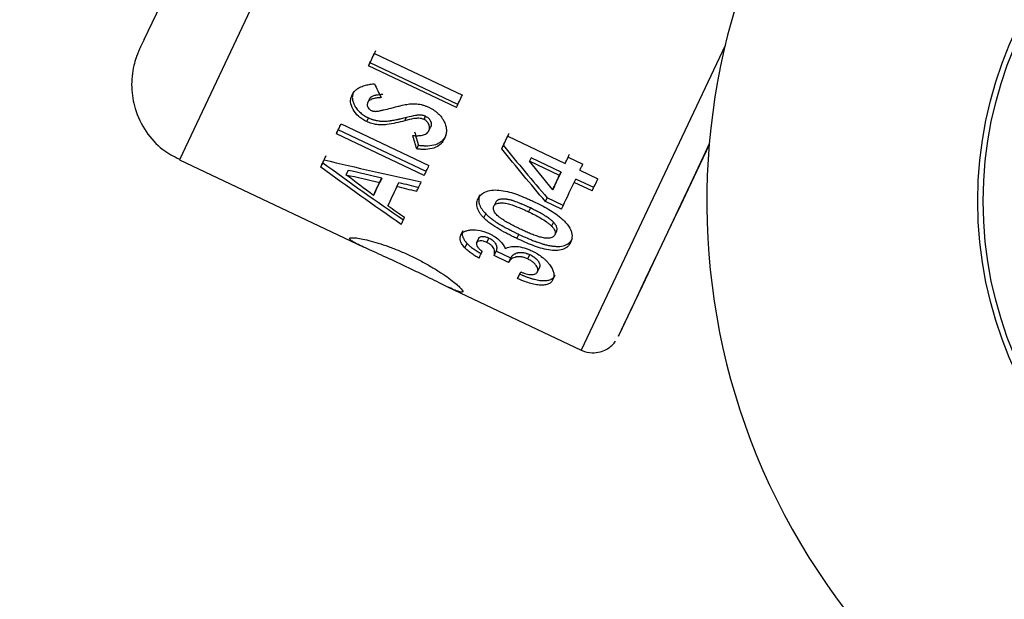
# Model space of a CAD drawing. Units: millimetres. Extents: x -4150 to 4150, y -4150 to 4150.
# Drawn here: x -49 to -13, y -14 to 7 of the extents above; entities that cross this region are included whole.
import ezdxf

# ---------------------------------------------------------------- set-up
doc = ezdxf.new("R2010")
doc.units = ezdxf.units.MM

msp = doc.modelspace()

# ---------------------------------------------------------------- linework, layer by layer
at = {"color": 7, "linetype": 'Continuous', "lineweight": 25}
for p, q in [((-42.301, 10.377), (-44.461, 5.806)), ((-36.162, 5.323), (-32.998, 3.825)), ((-36.376, 4.87), (-36.322, 4.983)), ((-33.159, 3.486), (-36.322, 4.983)), ((-33.212, 3.373), (-36.376, 4.87)), ((-36.969, 3.826), (-36.909, 3.952)), ((-36.403, 3.553), (-36.343, 3.679)), ((-36.44, 2.868), (-36.376, 3.002)), ((-35.067, 2.898), (-35.007, 3.024)), ((-34.378, 2.944), (-34.32, 3.066)), ((-37.531, 2.427), (-37.463, 2.571)), ((-34.299, 1.073), (-37.463, 2.571)), ((-37.363, 2.783), (-34.199, 1.285)), ((-34.202, 2.539), (-34.142, 2.665)), ((-34.367, 0.93), (-37.531, 2.427)), ((-33.641, 2.256), (-33.582, 2.381)), ((-31.366, 2.345), (-29.297, 1.366)), ((-34.641, 1.884), (-34.577, 2.019)), ((-31.579, 1.893), (-31.523, 2.012)), ((-43.184, 1.489), (-36.569, -1.642)), ((-30.522, 1.561), (-30.579, 1.441)), ((-29.502, 0.932), (-30.579, 1.441)), ((-29.446, 1.051), (-30.522, 1.561)), ((-29.297, 1.366), (-29.243, 1.479)), ((-29.192, 1.588), (-28.665, 1.338)), ((-38.096, 1.23), (-38.021, 1.389)), ((-37.113, 1.114), (-37.187, 0.957)), ((-28.77, 1.116), (-28.121, 0.809)), ((-35.901, 0.834), (-35.974, 0.68)), ((-29.446, 1.051), (-29.502, 0.932)), ((-28.975, 0.682), (-28.918, 0.802)), ((-28.27, 0.495), (-28.918, 0.802)), ((-36.121, 0.369), (-36.197, 0.209)), ((-35.352, 0.526), (-35.28, 0.678)), ((-29.686, 0.543), (-29.745, 0.417)), ((-28.326, 0.375), (-28.975, 0.682)), ((-32.434, 0.084), (-32.367, 0.227)), ((-30.005, -0.008), (-29.942, 0.124)), ((-29.368, -0.148), (-29.942, 0.124)), ((-31.795, -0.033), (-31.862, -0.176)), ((-30.551, -0.24), (-30.616, -0.378)), ((-29.43, -0.28), (-30.005, -0.008)), ((-32.229, -0.597), (-32.159, -0.448)), ((-29.721, -0.753), (-29.787, -0.893)), ((-33.052, -1.223), (-32.977, -1.064)), ((-32.485, -1.494), (-32.41, -1.335)), ((-32.114, -1.48), (-32.04, -1.323)), ((-31.035, -1.341), (-30.963, -1.19)), ((-29.605, -1.07), (-29.672, -1.212)), ((-29.104, -1.48), (-29.036, -1.337)), ((-32.907, -1.679), (-32.83, -1.516)), ((-31.859, -1.954), (-31.783, -1.794)), ((-31.332, -2.204), (-31.859, -1.954)), ((-31.255, -2.043), (-31.783, -1.794)), ((-31.332, -2.204), (-31.255, -2.043)), ((-30.646, -2.076), (-30.572, -1.92)), ((-30.298, -2.538), (-30.223, -2.379)), ((-31.01, -2.784), (-30.932, -2.618)), ((-29.738, -2.821), (-29.662, -2.662)), ((-33.535, -3.078), (-28.722, -5.356))]:
    msp.add_line(p, q, dxfattribs=at)
at = {"color": 8, "linetype": 'Continuous', "lineweight": 25}
for p, q in [((-39.294, 9.722), (-43.184, 1.489)), ((-23.542, 5.603), (-28.722, -5.356))]:
    msp.add_line(p, q, dxfattribs=at)
at = {"color": 7, "linetype": 'Continuous', "lineweight": 25, "flags": 128}
for points in [[(-36.376, 4.87), (-36.349, 4.926), (-36.323, 4.982), (-36.296, 5.038), (-36.27, 5.095), (-36.243, 5.151), (-36.216, 5.208), (-36.189, 5.265), (-36.162, 5.323)], [(-36.322, 4.983), (-36.296, 5.038), (-36.27, 5.093), (-36.244, 5.149), (-36.218, 5.204), (-36.191, 5.26), (-36.165, 5.316), (-36.138, 5.373), (-36.111, 5.429)], [(-33.212, 3.373), (-33.186, 3.429), (-33.159, 3.485), (-33.133, 3.541), (-33.106, 3.598), (-33.079, 3.654), (-33.052, 3.711), (-33.025, 3.768), (-32.998, 3.825)], [(-37.531, 2.427), (-37.51, 2.471), (-37.489, 2.514), (-37.469, 2.558), (-37.448, 2.603), (-37.427, 2.647), (-37.405, 2.692), (-37.384, 2.737), (-37.363, 2.783)], [(-37.463, 2.571), (-37.443, 2.613), (-37.422, 2.657), (-37.402, 2.7), (-37.381, 2.744), (-37.363, 2.782)], [(-31.579, 1.893), (-31.553, 1.948), (-31.527, 2.004), (-31.5, 2.06), (-31.473, 2.117), (-31.447, 2.173), (-31.42, 2.23), (-31.393, 2.287), (-31.366, 2.345)], [(-31.523, 2.012), (-31.497, 2.067), (-31.471, 2.122), (-31.444, 2.178), (-31.418, 2.233), (-31.392, 2.289), (-31.365, 2.345), (-31.338, 2.402), (-31.312, 2.458)], [(-24.112, 2.059), (-24.301, 1.66), (-25.11, -0.051), (-25.82, -1.552), (-26.413, -2.808), (-26.875, -3.786), (-27.194, -4.462), (-27.363, -4.821), (-27.377, -4.853), (-27.236, -4.557), (-26.943, -3.941), (-26.506, -3.019), (-25.936, -1.816), (-25.246, -0.359), (-24.453, 1.315), (-24.115, 2.028)], [(-24.114, 2.035), (-24.559, 1.098), (-24.967, 0.236), (-25.235, -0.328), (-25.353, -0.575), (-25.316, -0.496), (-25.126, -0.093), (-24.79, 0.618), (-24.32, 1.613), (-24.113, 2.052)], [(-38.096, 1.23), (-38.081, 1.262), (-38.066, 1.294), (-38.051, 1.327), (-38.035, 1.359), (-38.02, 1.392), (-38.004, 1.425), (-37.988, 1.459), (-37.972, 1.492)], [(-38.021, 1.389), (-38.006, 1.42), (-37.991, 1.452), (-37.976, 1.484), (-37.961, 1.516), (-37.946, 1.548), (-37.93, 1.581), (-37.915, 1.614), (-37.899, 1.647)], [(-29.297, 1.366), (-29.284, 1.393), (-29.271, 1.421), (-29.258, 1.449), (-29.245, 1.476), (-29.232, 1.504), (-29.218, 1.532), (-29.205, 1.56), (-29.192, 1.588)], [(-29.243, 1.479), (-29.23, 1.507), (-29.217, 1.534), (-29.204, 1.561), (-29.191, 1.589), (-29.178, 1.616), (-29.165, 1.644), (-29.152, 1.671), (-29.139, 1.699)], [(-34.367, 0.93), (-34.346, 0.974), (-34.326, 1.017), (-34.305, 1.061), (-34.284, 1.106), (-34.263, 1.15), (-34.242, 1.195), (-34.221, 1.24), (-34.199, 1.285)], [(-28.77, 1.116), (-28.757, 1.144), (-28.744, 1.171), (-28.731, 1.199), (-28.717, 1.227), (-28.704, 1.255), (-28.691, 1.282), (-28.678, 1.31), (-28.665, 1.338)], [(-36.121, 0.369), (-36.095, 0.424), (-36.068, 0.48), (-36.042, 0.537), (-36.014, 0.595), (-35.987, 0.653), (-35.959, 0.713), (-35.93, 0.773), (-35.901, 0.834)], [(-29.745, 0.417), (-29.716, 0.48), (-29.686, 0.544), (-29.656, 0.608), (-29.625, 0.672), (-29.595, 0.736), (-29.564, 0.801), (-29.533, 0.866), (-29.502, 0.932)], [(-29.686, 0.543), (-29.656, 0.605), (-29.627, 0.668), (-29.597, 0.731), (-29.567, 0.794), (-29.537, 0.858), (-29.507, 0.922), (-29.476, 0.986), (-29.446, 1.051)], [(-28.326, 0.375), (-28.301, 0.429), (-28.275, 0.482), (-28.25, 0.536), (-28.224, 0.59), (-28.199, 0.645), (-28.173, 0.699), (-28.147, 0.754), (-28.121, 0.809)], [(-36.197, 0.209), (-36.17, 0.265), (-36.143, 0.322), (-36.116, 0.379), (-36.089, 0.438), (-36.061, 0.497), (-36.032, 0.557), (-36.003, 0.618), (-35.974, 0.68)], [(-35.676, -0.159), (-35.638, -0.08), (-35.6, 0.001), (-35.561, 0.084), (-35.521, 0.169), (-35.48, 0.255), (-35.438, 0.344), (-35.396, 0.434), (-35.352, 0.526)], [(-34.64, 0.353), (-34.62, 0.395), (-34.6, 0.438), (-34.58, 0.48), (-34.559, 0.524), (-34.539, 0.567), (-34.518, 0.611), (-34.497, 0.655), (-34.476, 0.699)], [(-29.43, -0.28), (-29.375, -0.165), (-29.32, -0.048), (-29.264, 0.071), (-29.208, 0.19), (-29.15, 0.311), (-29.093, 0.434), (-29.034, 0.557), (-28.975, 0.682)], [(-35.199, -0.831), (-35.185, -0.8), (-35.17, -0.77), (-35.155, -0.738), (-35.14, -0.707), (-35.125, -0.675), (-35.11, -0.642), (-35.094, -0.61), (-35.079, -0.576)], [(-32.398, -2.045), (-32.384, -2.016), (-32.37, -1.986), (-32.356, -1.955), (-32.341, -1.925), (-32.327, -1.894), (-32.312, -1.863), (-32.297, -1.831), (-32.282, -1.799)], [(-31.01, -2.784), (-30.996, -2.755), (-30.982, -2.725), (-30.968, -2.696), (-30.954, -2.666), (-30.94, -2.636), (-30.926, -2.605), (-30.911, -2.575), (-30.896, -2.543)], [(-30.932, -2.618), (-30.918, -2.59), (-30.904, -2.561), (-30.897, -2.546)]]:
    msp.add_lwpolyline(points, dxfattribs=at)
at = {"color": 7, "linetype": 'Continuous', "lineweight": 25}
for radius in [4150, 14.45, 14.25]:
    msp.add_circle((0, 0), radius, dxfattribs=at)
msp.add_circle((0, 0), 2275.516)
msp.add_arc((0, 0), 24.2, 312.9635, 304.0763, dxfattribs=at)
for points, knots in [([(-85.32, 14.41), (-84.905, 13.796), (-84.02, 12.486), (-82.38, 10.697), (-80.473, 9.022), (-78.343, 7.574), (-76.015, 6.375), (-73.504, 5.456), (-70.937, 4.865), (-68.372, 4.589), (-65.859, 4.598), (-63.344, 4.882), (-60.858, 5.436), (-58.434, 6.25), (-56.108, 7.305), (-53.923, 8.569), (-51.931, 9.991), (-50.295, 11.392), (-48.95, 12.736), (-47.947, 13.838), (-47.386, 14.59), (-47.167, 14.882)], [0, 0, 0, 0, 0.05047, 0.107487, 0.165212, 0.223759, 0.283268, 0.343878, 0.405785, 0.461994, 0.518375, 0.574886, 0.631449, 0.687929, 0.744095, 0.799503, 0.853091, 0.90359, 0.939306, 0.976367, 1, 1, 1, 1]), ([(-44.451, 5.827), (-44.5, 5.724), (-44.581, 5.551), (-44.614, 5.479), (-44.629, 5.45), (-44.657, 5.384), (-44.689, 5.308), (-44.754, 5.136), (-44.87, 4.734), (-44.933, 4.105), (-44.799, 3.28), (-44.422, 2.501), (-43.86, 1.859), (-43.388, 1.621), (-43.179, 1.515)], [0, 0, 0, 0, 0.199131, 0.334783, 0.376681, 0.386031, 0.395485, 0.417659, 0.458847, 0.564151, 0.666811, 0.789671, 0.906921, 1, 1, 1, 1]), ([(-36.969, 3.826), (-36.952, 3.857), (-36.919, 3.918), (-36.845, 3.997), (-36.757, 4.065), (-36.636, 4.13), (-36.485, 4.176), (-36.319, 4.212), (-36.212, 4.226), (-36.16, 4.232)], [0, 0, 0, 0, 0.125022, 0.249998, 0.375779, 0.499956, 0.690548, 0.85108, 1, 1, 1, 1]), ([(-36.909, 3.952), (-36.92, 3.927), (-36.928, 3.907), (-36.933, 3.893), (-36.933, 3.892), (-36.934, 3.889), (-36.934, 3.888), (-36.936, 3.884), (-36.937, 3.882), (-36.939, 3.874), (-36.94, 3.869), (-36.945, 3.854), (-36.947, 3.844), (-36.953, 3.813), (-36.956, 3.791), (-36.959, 3.748), (-36.959, 3.727), (-36.952, 3.62), (-36.923, 3.531), (-36.846, 3.394), (-36.816, 3.349), (-36.748, 3.267), (-36.711, 3.228), (-36.629, 3.155), (-36.583, 3.121), (-36.506, 3.071), (-36.48, 3.055), (-36.453, 3.041), (-36.451, 3.04), (-36.446, 3.037), (-36.444, 3.036), (-36.435, 3.032), (-36.429, 3.028), (-36.41, 3.018), (-36.394, 3.011), (-36.376, 3.002)], [0, 0, 0, 0, 0.0625, 0.0625, 0.066406, 0.066406, 0.070312, 0.070312, 0.078125, 0.078125, 0.09375, 0.09375, 0.125, 0.125, 0.1875, 0.1875, 0.25, 0.25, 0.5, 0.5, 0.625, 0.625, 0.75, 0.75, 0.875, 0.875, 0.9375, 0.9375, 0.945312, 0.945312, 0.953125, 0.953125, 0.96875, 0.96875, 1, 1, 1, 1]), ([(-36.44, 2.868), (-36.466, 2.882), (-36.519, 2.908), (-36.62, 2.969), (-36.783, 3.091), (-36.952, 3.305), (-37.028, 3.535), (-37.017, 3.686), (-36.994, 3.768), (-36.977, 3.807), (-36.969, 3.826)], [0, 0, 0, 0, 0.062727, 0.125437, 0.25066, 0.499973, 0.749285, 0.874554, 0.937268, 1, 1, 1, 1]), ([(-36.403, 3.553), (-36.408, 3.542), (-36.417, 3.52), (-36.425, 3.471), (-36.413, 3.406), (-36.374, 3.342), (-36.326, 3.297), (-36.297, 3.281), (-36.282, 3.273)], [0, 0, 0, 0, 0.1253994, 0.2506631, 0.5002103, 0.7497965, 0.8747602, 1, 1, 1, 1]), ([(-35.922, 3.731), (-35.971, 3.728), (-36.069, 3.723), (-36.208, 3.697), (-36.31, 3.655), (-36.374, 3.603), (-36.393, 3.57), (-36.403, 3.553)], [0, 0, 0, 0, 0.2502783, 0.5004041, 0.7499397, 0.8749538, 1, 1, 1, 1]), ([(-36.343, 3.679), (-36.331, 3.701), (-36.32, 3.717), (-36.31, 3.728), (-36.308, 3.73), (-36.305, 3.733), (-36.303, 3.735), (-36.298, 3.74), (-36.294, 3.743), (-36.283, 3.753), (-36.275, 3.759), (-36.261, 3.768), (-36.257, 3.77), (-36.249, 3.775), (-36.245, 3.778), (-36.231, 3.785), (-36.222, 3.79), (-36.192, 3.802), (-36.171, 3.81), (-36.141, 3.818), (-36.137, 3.82), (-36.127, 3.822), (-36.121, 3.823), (-36.105, 3.827), (-36.094, 3.83), (-36.06, 3.836), (-36.036, 3.84), (-36.008, 3.843), (-36.008, 3.843), (-36.005, 3.843), (-36.004, 3.844), (-36.001, 3.844), (-35.998, 3.844), (-35.991, 3.845), (-35.986, 3.845), (-35.971, 3.847), (-35.959, 3.848), (-35.923, 3.85), (-35.895, 3.851), (-35.864, 3.853)], [0, 0, 0, 0, 0.125, 0.125, 0.140625, 0.140625, 0.15625, 0.15625, 0.1875, 0.1875, 0.25, 0.25, 0.28125, 0.28125, 0.3125, 0.3125, 0.375, 0.375, 0.5, 0.5, 0.53125, 0.53125, 0.5625, 0.5625, 0.625, 0.625, 0.75, 0.75, 0.757812, 0.757812, 0.765625, 0.765625, 0.78125, 0.78125, 0.8125, 0.8125, 0.875, 0.875, 1, 1, 1, 1]), ([(-36.282, 3.273), (-36.268, 3.267), (-36.24, 3.255), (-36.197, 3.244), (-36.154, 3.238), (-36.127, 3.238), (-36.113, 3.238)], [0, 0, 0, 0, 0.25005, 0.499927, 0.749872, 1, 1, 1, 1]), ([(-36.113, 3.238), (-36.097, 3.24), (-36.065, 3.242), (-36.011, 3.251), (-35.933, 3.265), (-35.779, 3.298), (-35.649, 3.331), (-35.559, 3.354)], [0, 0, 0, 0, 0.081662, 0.162534, 0.285966, 0.49999, 1, 1, 1, 1]), ([(-35.559, 3.354), (-35.507, 3.367), (-35.423, 3.389), (-35.291, 3.425), (-35.174, 3.455), (-35.088, 3.474), (-35.052, 3.481)], [0, 0, 0, 0, 0.311481, 0.500032, 0.791948, 1, 1, 1, 1]), ([(-35.052, 3.481), (-35.018, 3.487), (-34.952, 3.498), (-34.816, 3.512), (-34.638, 3.513), (-34.455, 3.479), (-34.313, 3.431), (-34.244, 3.4), (-34.209, 3.385)], [0, 0, 0, 0, 0.125134, 0.250244, 0.500125, 0.749823, 0.874886, 1, 1, 1, 1]), ([(-34.209, 3.385), (-34.179, 3.37), (-34.118, 3.34), (-34.032, 3.287), (-33.949, 3.23), (-33.849, 3.144), (-33.74, 3.024), (-33.645, 2.866), (-33.584, 2.703), (-33.567, 2.543), (-33.583, 2.417), (-33.612, 2.322), (-33.631, 2.278), (-33.641, 2.256)], [0, 0, 0, 0, 0.0625675, 0.1251185, 0.1876699, 0.2502151, 0.3742198, 0.5000082, 0.6249451, 0.7498736, 0.8748715, 0.9374274, 1, 1, 1, 1]), ([(-35.067, 2.898), (-35.174, 2.87), (-35.387, 2.815), (-35.661, 2.765), (-35.891, 2.747), (-36.072, 2.758), (-36.228, 2.788), (-36.35, 2.829), (-36.41, 2.855), (-36.44, 2.868)], [0, 0, 0, 0, 0.25013, 0.500196, 0.6252, 0.750098, 0.87499, 0.937473, 1, 1, 1, 1]), ([(-36.376, 3.002), (-36.337, 2.984), (-36.307, 2.972), (-36.285, 2.963), (-36.283, 2.962), (-36.279, 2.961), (-36.277, 2.96), (-36.272, 2.958), (-36.268, 2.957), (-36.257, 2.953), (-36.249, 2.95), (-36.226, 2.942), (-36.211, 2.938), (-36.179, 2.929), (-36.165, 2.925), (-36.135, 2.918), (-36.12, 2.914), (-36.074, 2.905), (-36.042, 2.899), (-35.994, 2.893), (-35.98, 2.891), (-35.949, 2.888), (-35.934, 2.886), (-35.889, 2.883), (-35.859, 2.882), (-35.823, 2.883), (-35.816, 2.883), (-35.803, 2.883), (-35.796, 2.883), (-35.775, 2.884), (-35.76, 2.885), (-35.717, 2.887), (-35.688, 2.89), (-35.654, 2.894), (-35.651, 2.894), (-35.645, 2.895), (-35.642, 2.895), (-35.632, 2.896), (-35.626, 2.897), (-35.607, 2.899), (-35.594, 2.901), (-35.554, 2.907), (-35.527, 2.911), (-35.445, 2.924), (-35.387, 2.935), (-35.325, 2.948), (-35.325, 2.948), (-35.322, 2.949), (-35.321, 2.949), (-35.317, 2.95), (-35.314, 2.95), (-35.306, 2.952), (-35.3, 2.953), (-35.283, 2.957), (-35.271, 2.96), (-35.235, 2.968), (-35.21, 2.974), (-35.13, 2.993), (-35.071, 3.007), (-35.007, 3.024)], [0, 0, 0, 0, 0.0625, 0.0625, 0.066406, 0.066406, 0.070312, 0.070312, 0.078125, 0.078125, 0.09375, 0.09375, 0.125, 0.125, 0.15625, 0.15625, 0.1875, 0.1875, 0.25, 0.25, 0.28125, 0.28125, 0.3125, 0.3125, 0.375, 0.375, 0.390625, 0.390625, 0.40625, 0.40625, 0.4375, 0.4375, 0.5, 0.5, 0.507812, 0.507812, 0.515625, 0.515625, 0.53125, 0.53125, 0.5625, 0.5625, 0.625, 0.625, 0.75, 0.75, 0.753906, 0.753906, 0.757812, 0.757812, 0.765625, 0.765625, 0.78125, 0.78125, 0.8125, 0.8125, 0.875, 0.875, 1, 1, 1, 1]), ([(-34.378, 2.944), (-34.393, 2.95), (-34.423, 2.963), (-34.485, 2.981), (-34.595, 2.995), (-34.8, 2.969), (-34.96, 2.926), (-35.067, 2.898)], [0, 0, 0, 0, 0.0625614, 0.125071, 0.2499673, 0.4995808, 1, 1, 1, 1]), ([(-35.007, 3.024), (-34.874, 3.058), (-34.765, 3.083), (-34.679, 3.098), (-34.676, 3.099), (-34.672, 3.099), (-34.67, 3.1), (-34.664, 3.101), (-34.66, 3.101), (-34.648, 3.103), (-34.639, 3.104), (-34.616, 3.107), (-34.601, 3.109), (-34.557, 3.112), (-34.529, 3.113), (-34.502, 3.111), (-34.497, 3.111), (-34.489, 3.11), (-34.485, 3.11), (-34.473, 3.109), (-34.465, 3.108), (-34.442, 3.105), (-34.427, 3.102), (-34.396, 3.095), (-34.38, 3.09), (-34.363, 3.084), (-34.362, 3.084), (-34.359, 3.082), (-34.358, 3.082), (-34.353, 3.08), (-34.35, 3.079), (-34.338, 3.074), (-34.33, 3.07), (-34.32, 3.066)], [0, 0, 0, 0, 0.5, 0.5, 0.507812, 0.507812, 0.515625, 0.515625, 0.53125, 0.53125, 0.5625, 0.5625, 0.625, 0.625, 0.75, 0.75, 0.765625, 0.765625, 0.78125, 0.78125, 0.8125, 0.8125, 0.875, 0.875, 0.9375, 0.9375, 0.945312, 0.945312, 0.953125, 0.953125, 0.96875, 0.96875, 1, 1, 1, 1]), ([(-34.202, 2.539), (-34.195, 2.555), (-34.182, 2.587), (-34.172, 2.658), (-34.19, 2.753), (-34.246, 2.846), (-34.314, 2.91), (-34.356, 2.933), (-34.378, 2.944)], [0, 0, 0, 0, 0.125426, 0.250722, 0.500201, 0.749651, 0.874739, 1, 1, 1, 1]), ([(-34.32, 3.066), (-34.291, 3.051), (-34.271, 3.039), (-34.256, 3.029), (-34.253, 3.027), (-34.249, 3.023), (-34.247, 3.022), (-34.24, 3.016), (-34.236, 3.012), (-34.223, 3.001), (-34.215, 2.993), (-34.203, 2.979), (-34.2, 2.976), (-34.193, 2.968), (-34.19, 2.963), (-34.18, 2.951), (-34.174, 2.942), (-34.157, 2.915), (-34.148, 2.896), (-34.137, 2.871), (-34.136, 2.867), (-34.132, 2.857), (-34.131, 2.853), (-34.127, 2.839), (-34.124, 2.83), (-34.119, 2.802), (-34.117, 2.784), (-34.118, 2.747), (-34.121, 2.729), (-34.126, 2.711), (-34.126, 2.71), (-34.127, 2.707), (-34.127, 2.706), (-34.129, 2.701), (-34.13, 2.697), (-34.135, 2.685), (-34.138, 2.676), (-34.142, 2.665)], [0, 0, 0, 0, 0.125, 0.125, 0.140625, 0.140625, 0.15625, 0.15625, 0.1875, 0.1875, 0.25, 0.25, 0.28125, 0.28125, 0.3125, 0.3125, 0.375, 0.375, 0.5, 0.5, 0.53125, 0.53125, 0.5625, 0.5625, 0.625, 0.625, 0.75, 0.75, 0.875, 0.875, 0.890625, 0.890625, 0.90625, 0.90625, 0.9375, 0.9375, 1, 1, 1, 1]), ([(-34.78, 2.365), (-34.751, 2.364), (-34.691, 2.36), (-34.575, 2.36), (-34.434, 2.374), (-34.311, 2.419), (-34.236, 2.48), (-34.213, 2.519), (-34.202, 2.539)], [0, 0, 0, 0, 0.125228, 0.250427, 0.500478, 0.749896, 0.874902, 1, 1, 1, 1]), ([(-33.641, 2.256), (-33.651, 2.237), (-33.67, 2.199), (-33.716, 2.128), (-33.813, 2.017), (-34.009, 1.902), (-34.263, 1.866), (-34.476, 1.867), (-34.586, 1.878), (-34.641, 1.884)], [0, 0, 0, 0, 0.062644, 0.125279, 0.250453, 0.499826, 0.749486, 0.874731, 1, 1, 1, 1]), ([(-34.577, 2.019), (-34.507, 2.011), (-34.452, 2.006), (-34.411, 2.004), (-34.407, 2.003), (-34.401, 2.003), (-34.397, 2.003), (-34.388, 2.003), (-34.381, 2.002), (-34.362, 2.002), (-34.348, 2.001), (-34.308, 2.001), (-34.281, 2.001), (-34.144, 2.005), (-34.045, 2.021), (-33.937, 2.056), (-33.915, 2.064), (-33.874, 2.083), (-33.854, 2.093), (-33.797, 2.125), (-33.761, 2.151), (-33.72, 2.188), (-33.713, 2.195), (-33.698, 2.209), (-33.691, 2.217), (-33.67, 2.24), (-33.657, 2.257), (-33.632, 2.291), (-33.621, 2.309), (-33.609, 2.328), (-33.609, 2.329), (-33.607, 2.333), (-33.606, 2.335), (-33.603, 2.34), (-33.601, 2.344), (-33.593, 2.358), (-33.588, 2.369), (-33.582, 2.381)], [0, 0, 0, 0, 0.125, 0.125, 0.132812, 0.132812, 0.140625, 0.140625, 0.15625, 0.15625, 0.1875, 0.1875, 0.25, 0.25, 0.5, 0.5, 0.5625, 0.5625, 0.625, 0.625, 0.75, 0.75, 0.78125, 0.78125, 0.8125, 0.8125, 0.875, 0.875, 0.9375, 0.9375, 0.945312, 0.945312, 0.953125, 0.953125, 0.96875, 0.96875, 1, 1, 1, 1]), ([(-32.434, 0.084), (-32.426, 0.1), (-32.412, 0.128), (-32.376, 0.182), (-32.3, 0.269), (-32.142, 0.365), (-31.888, 0.416), (-31.6, 0.399), (-31.304, 0.338), (-31.011, 0.242), (-30.77, 0.145), (-30.581, 0.062), (-30.487, 0.017), (-30.44, -0.005)], [0, 0, 0, 0, 0.033815, 0.062598, 0.125164, 0.24986, 0.374532, 0.499446, 0.624472, 0.749613, 0.87479, 0.937394, 1, 1, 1, 1]), ([(-32.229, -0.597), (-32.255, -0.568), (-32.308, -0.511), (-32.394, -0.393), (-32.469, -0.243), (-32.485, -0.098), (-32.465, 0.009), (-32.444, 0.059), (-32.434, 0.084)], [0, 0, 0, 0, 0.125198, 0.250336, 0.500001, 0.749664, 0.8748, 1, 1, 1, 1]), ([(-32.367, 0.227), (-32.38, 0.194), (-32.389, 0.169), (-32.395, 0.151), (-32.395, 0.149), (-32.396, 0.145), (-32.397, 0.144), (-32.398, 0.139), (-32.399, 0.136), (-32.401, 0.126), (-32.402, 0.119), (-32.406, 0.1), (-32.408, 0.086), (-32.413, 0.019), (-32.406, -0.039), (-32.379, -0.127), (-32.367, -0.156), (-32.338, -0.215), (-32.321, -0.245), (-32.28, -0.305), (-32.259, -0.334), (-32.234, -0.364), (-32.233, -0.365), (-32.231, -0.367), (-32.23, -0.369), (-32.227, -0.373), (-32.224, -0.376), (-32.216, -0.384), (-32.211, -0.391), (-32.191, -0.412), (-32.176, -0.429), (-32.159, -0.448)], [0, 0, 0, 0, 0.125, 0.125, 0.132812, 0.132812, 0.140625, 0.140625, 0.15625, 0.15625, 0.1875, 0.1875, 0.25, 0.25, 0.5, 0.5, 0.625, 0.625, 0.75, 0.75, 0.875, 0.875, 0.882812, 0.882812, 0.890625, 0.890625, 0.90625, 0.90625, 0.9375, 0.9375, 1, 1, 1, 1]), ([(-30.551, -0.24), (-30.588, -0.223), (-30.62, -0.208), (-30.662, -0.188), (-30.675, -0.182), (-30.692, -0.174), (-30.698, -0.172), (-30.706, -0.168), (-30.708, -0.167), (-30.714, -0.165), (-30.715, -0.164), (-30.745, -0.151), (-30.772, -0.139), (-30.815, -0.121), (-30.829, -0.114), (-30.851, -0.105), (-30.858, -0.102), (-30.873, -0.096), (-30.88, -0.093), (-30.954, -0.063), (-31.015, -0.039), (-31.101, -0.008), (-31.129, 0.002), (-31.169, 0.015), (-31.182, 0.019), (-31.201, 0.025), (-31.207, 0.027), (-31.217, 0.029), (-31.22, 0.03), (-31.226, 0.032), (-31.228, 0.033), (-31.265, 0.043), (-31.296, 0.051), (-31.339, 0.061), (-31.353, 0.064), (-31.373, 0.068), (-31.38, 0.069), (-31.393, 0.071), (-31.399, 0.072), (-31.435, 0.077), (-31.463, 0.08), (-31.505, 0.082), (-31.518, 0.082), (-31.539, 0.082), (-31.545, 0.082), (-31.558, 0.082), (-31.564, 0.081), (-31.601, 0.079), (-31.627, 0.075), (-31.662, 0.067), (-31.673, 0.064), (-31.689, 0.059), (-31.694, 0.057), (-31.703, 0.053), (-31.707, 0.051), (-31.722, 0.044), (-31.731, 0.038), (-31.743, 0.029), (-31.747, 0.026), (-31.753, 0.021), (-31.755, 0.02), (-31.759, 0.016), (-31.761, 0.014), (-31.772, 0.003), (-31.783, -0.013), (-31.795, -0.033)], [0, 0, 0, 0, 0.0625, 0.0625, 0.09375, 0.09375, 0.109375, 0.109375, 0.117188, 0.117188, 0.125, 0.125, 0.1875, 0.1875, 0.21875, 0.21875, 0.234375, 0.234375, 0.25, 0.25, 0.375, 0.375, 0.4375, 0.4375, 0.46875, 0.46875, 0.484375, 0.484375, 0.492188, 0.492188, 0.5, 0.5, 0.5625, 0.5625, 0.59375, 0.59375, 0.609375, 0.609375, 0.625, 0.625, 0.6875, 0.6875, 0.71875, 0.71875, 0.734375, 0.734375, 0.75, 0.75, 0.8125, 0.8125, 0.84375, 0.84375, 0.859375, 0.859375, 0.875, 0.875, 0.90625, 0.90625, 0.921875, 0.921875, 0.929688, 0.929688, 0.9375, 0.9375, 1, 1, 1, 1]), ([(-30.875, -1.019), (-30.933, -0.992), (-31.048, -0.937), (-31.218, -0.85), (-31.386, -0.76), (-31.525, -0.675), (-31.634, -0.599), (-31.708, -0.539), (-31.771, -0.481), (-31.821, -0.423), (-31.858, -0.36), (-31.879, -0.295), (-31.883, -0.231), (-31.869, -0.194), (-31.862, -0.176)], [0, 0, 0, 0, 0.125082, 0.250152, 0.375217, 0.500238, 0.571544, 0.642551, 0.697189, 0.750259, 0.812677, 0.875093, 0.937523, 1, 1, 1, 1]), ([(-31.862, -0.176), (-31.853, -0.159), (-31.833, -0.127), (-31.765, -0.078), (-31.641, -0.053), (-31.473, -0.061), (-31.239, -0.116), (-31.009, -0.204), (-30.783, -0.3), (-30.672, -0.352), (-30.616, -0.378)], [0, 0, 0, 0, 0.06253, 0.125012, 0.249432, 0.374297, 0.499337, 0.749521, 0.874759, 1, 1, 1, 1]), ([(-29.721, -0.753), (-29.738, -0.736), (-29.754, -0.721), (-29.776, -0.701), (-29.783, -0.695), (-29.792, -0.687), (-29.795, -0.684), (-29.801, -0.679), (-29.804, -0.677), (-29.821, -0.663), (-29.835, -0.651), (-29.859, -0.633), (-29.868, -0.627), (-29.881, -0.617), (-29.885, -0.614), (-29.894, -0.608), (-29.899, -0.604), (-29.935, -0.579), (-29.968, -0.557), (-30.02, -0.524), (-30.037, -0.513), (-30.073, -0.491), (-30.091, -0.48), (-30.149, -0.447), (-30.186, -0.426), (-30.24, -0.396), (-30.258, -0.386), (-30.284, -0.372), (-30.293, -0.368), (-30.306, -0.361), (-30.311, -0.359), (-30.317, -0.355), (-30.319, -0.354), (-30.323, -0.352), (-30.326, -0.351), (-30.377, -0.324), (-30.452, -0.288), (-30.551, -0.24)], [0, 0, 0, 0, 0.0625, 0.0625, 0.09375, 0.09375, 0.109375, 0.109375, 0.125, 0.125, 0.1875, 0.1875, 0.21875, 0.21875, 0.234375, 0.234375, 0.25, 0.25, 0.375, 0.375, 0.4375, 0.4375, 0.5, 0.5, 0.625, 0.625, 0.6875, 0.6875, 0.71875, 0.71875, 0.734375, 0.734375, 0.742188, 0.742188, 0.75, 0.75, 1, 1, 1, 1]), ([(-30.44, -0.005), (-30.347, -0.049), (-30.161, -0.139), (-29.89, -0.289), (-29.63, -0.453), (-29.434, -0.61), (-29.296, -0.747), (-29.174, -0.889), (-29.088, -1.041), (-29.052, -1.187), (-29.05, -1.292), (-29.066, -1.391), (-29.091, -1.45), (-29.104, -1.48)], [0, 0, 0, 0, 0.125125, 0.250237, 0.375307, 0.500278, 0.562716, 0.626592, 0.74995, 0.8116, 0.874923, 0.937455, 1, 1, 1, 1]), ([(-31.035, -1.341), (-31.089, -1.315), (-31.198, -1.263), (-31.412, -1.154), (-31.676, -1.01), (-31.927, -0.85), (-32.087, -0.728), (-32.171, -0.654), (-32.21, -0.616), (-32.229, -0.597)], [0, 0, 0, 0, 0.125053, 0.250097, 0.500116, 0.749973, 0.874967, 0.937475, 1, 1, 1, 1]), ([(-32.159, -0.448), (-32.133, -0.473), (-32.113, -0.492), (-32.099, -0.505), (-32.097, -0.507), (-32.094, -0.509), (-32.093, -0.511), (-32.089, -0.514), (-32.087, -0.516), (-32.079, -0.524), (-32.074, -0.528), (-32.058, -0.542), (-32.047, -0.551), (-32.026, -0.568), (-32.017, -0.576), (-31.996, -0.593), (-31.985, -0.602), (-31.95, -0.628), (-31.926, -0.646), (-31.897, -0.667), (-31.895, -0.668), (-31.89, -0.672), (-31.887, -0.674), (-31.879, -0.68), (-31.874, -0.683), (-31.857, -0.695), (-31.846, -0.703), (-31.812, -0.726), (-31.788, -0.742), (-31.713, -0.79), (-31.66, -0.822), (-31.599, -0.859), (-31.596, -0.86), (-31.591, -0.863), (-31.588, -0.865), (-31.579, -0.87), (-31.573, -0.873), (-31.555, -0.884), (-31.543, -0.891), (-31.506, -0.912), (-31.481, -0.926), (-31.402, -0.969), (-31.346, -0.999), (-31.28, -1.034), (-31.274, -1.037), (-31.26, -1.044), (-31.254, -1.047), (-31.233, -1.058), (-31.22, -1.065), (-31.18, -1.085), (-31.153, -1.098), (-31.124, -1.112), (-31.124, -1.113), (-31.122, -1.114), (-31.12, -1.114), (-31.117, -1.116), (-31.114, -1.117), (-31.107, -1.121), (-31.101, -1.124), (-31.084, -1.132), (-31.072, -1.138), (-31.031, -1.158), (-31, -1.173), (-30.963, -1.19)], [0, 0, 0, 0, 0.0625, 0.0625, 0.066406, 0.066406, 0.070312, 0.070312, 0.078125, 0.078125, 0.09375, 0.09375, 0.125, 0.125, 0.15625, 0.15625, 0.1875, 0.1875, 0.25, 0.25, 0.257812, 0.257812, 0.265625, 0.265625, 0.28125, 0.28125, 0.3125, 0.3125, 0.375, 0.375, 0.5, 0.5, 0.507812, 0.507812, 0.515625, 0.515625, 0.53125, 0.53125, 0.5625, 0.5625, 0.625, 0.625, 0.75, 0.75, 0.765625, 0.765625, 0.78125, 0.78125, 0.8125, 0.8125, 0.875, 0.875, 0.878906, 0.878906, 0.882812, 0.882812, 0.890625, 0.890625, 0.90625, 0.90625, 0.9375, 0.9375, 1, 1, 1, 1]), ([(-30.616, -0.378), (-30.542, -0.414), (-30.392, -0.486), (-30.174, -0.606), (-30.001, -0.716), (-29.871, -0.812), (-29.815, -0.866), (-29.787, -0.893)], [0, 0, 0, 0, 0.250093, 0.500142, 0.750037, 0.87503, 1, 1, 1, 1]), ([(-33.052, -1.223), (-33.045, -1.21), (-33.031, -1.184), (-32.992, -1.136), (-32.925, -1.087), (-32.815, -1.046), (-32.635, -1.02), (-32.416, -1.034), (-32.214, -1.091), (-32.098, -1.134), (-32.041, -1.16), (-32.013, -1.173)], [0, 0, 0, 0, 0.062652, 0.125284, 0.250432, 0.373943, 0.500649, 0.749691, 0.874732, 0.937356, 1, 1, 1, 1]), ([(-29.672, -1.212), (-29.682, -1.228), (-29.7, -1.26), (-29.764, -1.308), (-29.878, -1.336), (-30.039, -1.329), (-30.209, -1.289), (-30.378, -1.233), (-30.546, -1.167), (-30.711, -1.096), (-30.821, -1.045), (-30.875, -1.019)], [0, 0, 0, 0, 0.062539, 0.125038, 0.249417, 0.374213, 0.499191, 0.624358, 0.749565, 0.874775, 1, 1, 1, 1]), ([(-29.787, -0.893), (-29.763, -0.919), (-29.714, -0.973), (-29.667, -1.058), (-29.652, -1.128), (-29.658, -1.178), (-29.667, -1.201), (-29.672, -1.212)], [0, 0, 0, 0, 0.250247, 0.500067, 0.749637, 0.874774, 1, 1, 1, 1]), ([(-29.605, -1.07), (-29.602, -1.063), (-29.599, -1.056), (-29.596, -1.047), (-29.595, -1.045), (-29.594, -1.041), (-29.594, -1.04), (-29.593, -1.038), (-29.593, -1.037), (-29.589, -1.024), (-29.588, -1.011), (-29.588, -0.985), (-29.59, -0.972), (-29.595, -0.945), (-29.6, -0.931), (-29.61, -0.903), (-29.617, -0.89), (-29.629, -0.869), (-29.633, -0.862), (-29.64, -0.851), (-29.642, -0.848), (-29.646, -0.842), (-29.647, -0.841), (-29.65, -0.837), (-29.651, -0.835), (-29.667, -0.813), (-29.69, -0.786), (-29.721, -0.753)], [0, 0, 0, 0, 0.0625, 0.0625, 0.09375, 0.09375, 0.109375, 0.109375, 0.125, 0.125, 0.25, 0.25, 0.375, 0.375, 0.5, 0.5, 0.625, 0.625, 0.6875, 0.6875, 0.71875, 0.71875, 0.734375, 0.734375, 0.75, 0.75, 1, 1, 1, 1]), ([(-37.054, -1.336), (-37.06, -1.349), (-37.051, -1.366), (-37.007, -1.407), (-36.971, -1.432), (-36.874, -1.49), (-36.813, -1.523), (-36.666, -1.596), (-36.581, -1.637), (-36.298, -1.768), (-36.069, -1.87), (-35.576, -2.094), (-35.307, -2.218), (-34.909, -2.406), (-34.774, -2.471), (-34.514, -2.597), (-34.388, -2.658), (-34.144, -2.779), (-34.026, -2.837), (-33.808, -2.945), (-33.705, -2.996), (-33.517, -3.087), (-33.433, -3.126), (-33.284, -3.193), (-33.219, -3.22), (-33.112, -3.259), (-33.071, -3.271), (-33.01, -3.278), (-32.992, -3.274), (-32.975, -3.237), (-33.012, -3.178), (-33.139, -3.052), (-33.193, -3.003), (-33.323, -2.894), (-33.398, -2.836), (-33.568, -2.711), (-33.665, -2.643), (-33.87, -2.508), (-33.981, -2.439), (-34.216, -2.299), (-34.341, -2.229), (-34.595, -2.093), (-34.726, -2.028), (-34.995, -1.9), (-35.128, -1.841), (-35.394, -1.73), (-35.528, -1.678), (-35.785, -1.584), (-35.908, -1.543), (-36.144, -1.469), (-36.257, -1.438), (-36.564, -1.359), (-36.735, -1.327), (-36.972, -1.304), (-37.042, -1.311), (-37.054, -1.336)], [0, 0, 0, 0, 0.03125, 0.03125, 0.0625, 0.0625, 0.09375, 0.09375, 0.125, 0.125, 0.1875, 0.1875, 0.25, 0.25, 0.28125, 0.28125, 0.3125, 0.3125, 0.34375, 0.34375, 0.375, 0.375, 0.40625, 0.40625, 0.4375, 0.4375, 0.46875, 0.46875, 0.5, 0.5, 0.5625, 0.5625, 0.59375, 0.59375, 0.625, 0.625, 0.65625, 0.65625, 0.6875, 0.6875, 0.71875, 0.71875, 0.75, 0.75, 0.78125, 0.78125, 0.8125, 0.8125, 0.84375, 0.84375, 0.875, 0.875, 0.9375, 0.9375, 1, 1, 1, 1]), ([(-32.907, -1.679), (-32.926, -1.658), (-32.963, -1.616), (-33.021, -1.533), (-33.071, -1.432), (-33.082, -1.339), (-33.072, -1.27), (-33.058, -1.239), (-33.052, -1.223)], [0, 0, 0, 0, 0.125129, 0.250216, 0.49997, 0.749772, 0.874867, 1, 1, 1, 1]), ([(-32.977, -1.064), (-32.985, -1.085), (-32.991, -1.101), (-32.994, -1.112), (-32.995, -1.113), (-32.995, -1.115), (-32.995, -1.116), (-32.996, -1.119), (-32.996, -1.121), (-32.998, -1.127), (-32.999, -1.131), (-33.001, -1.144), (-33.001, -1.153), (-33.003, -1.18), (-33.002, -1.198), (-32.997, -1.235), (-32.993, -1.253), (-32.981, -1.291), (-32.973, -1.311), (-32.953, -1.351), (-32.942, -1.371), (-32.922, -1.402), (-32.914, -1.413), (-32.899, -1.434), (-32.891, -1.444), (-32.883, -1.455), (-32.882, -1.455), (-32.881, -1.457), (-32.88, -1.458), (-32.878, -1.461), (-32.876, -1.463), (-32.87, -1.469), (-32.866, -1.474), (-32.853, -1.49), (-32.842, -1.502), (-32.83, -1.516)], [0, 0, 0, 0, 0.125, 0.125, 0.132812, 0.132812, 0.140625, 0.140625, 0.15625, 0.15625, 0.1875, 0.1875, 0.25, 0.25, 0.375, 0.375, 0.5, 0.5, 0.625, 0.625, 0.75, 0.75, 0.8125, 0.8125, 0.875, 0.875, 0.882812, 0.882812, 0.890625, 0.890625, 0.90625, 0.90625, 0.9375, 0.9375, 1, 1, 1, 1]), ([(-32.41, -1.335), (-32.402, -1.322), (-32.397, -1.313), (-32.391, -1.307), (-32.39, -1.306), (-32.388, -1.304), (-32.387, -1.303), (-32.384, -1.3), (-32.382, -1.298), (-32.375, -1.292), (-32.37, -1.289), (-32.343, -1.274), (-32.314, -1.267), (-32.262, -1.265), (-32.242, -1.265), (-32.204, -1.269), (-32.184, -1.273), (-32.144, -1.282), (-32.123, -1.289), (-32.099, -1.298), (-32.098, -1.298), (-32.094, -1.3), (-32.092, -1.301), (-32.086, -1.303), (-32.081, -1.305), (-32.065, -1.312), (-32.053, -1.317), (-32.04, -1.323)], [0, 0, 0, 0, 0.125, 0.125, 0.140625, 0.140625, 0.15625, 0.15625, 0.1875, 0.1875, 0.25, 0.25, 0.5, 0.5, 0.625, 0.625, 0.75, 0.75, 0.875, 0.875, 0.890625, 0.890625, 0.90625, 0.90625, 0.9375, 0.9375, 1, 1, 1, 1]), ([(-32.04, -1.323), (-32.018, -1.334), (-32.001, -1.342), (-31.988, -1.35), (-31.984, -1.353), (-31.976, -1.357), (-31.972, -1.36), (-31.961, -1.367), (-31.953, -1.372), (-31.938, -1.383), (-31.932, -1.388), (-31.918, -1.398), (-31.911, -1.404), (-31.892, -1.42), (-31.88, -1.431), (-31.864, -1.448), (-31.859, -1.453), (-31.849, -1.464), (-31.845, -1.469), (-31.831, -1.485), (-31.823, -1.496), (-31.8, -1.529), (-31.788, -1.552), (-31.779, -1.577), (-31.778, -1.577), (-31.777, -1.58), (-31.777, -1.581), (-31.776, -1.584), (-31.775, -1.586), (-31.773, -1.593), (-31.771, -1.598), (-31.768, -1.611), (-31.766, -1.621), (-31.762, -1.65), (-31.762, -1.671), (-31.763, -1.693), (-31.763, -1.693), (-31.763, -1.694), (-31.763, -1.694), (-31.763, -1.695), (-31.763, -1.696), (-31.764, -1.698), (-31.764, -1.7), (-31.764, -1.705), (-31.765, -1.709), (-31.766, -1.72), (-31.768, -1.727), (-31.773, -1.753), (-31.777, -1.772), (-31.783, -1.794)], [0, 0, 0, 0, 0.0625, 0.0625, 0.078125, 0.078125, 0.09375, 0.09375, 0.125, 0.125, 0.15625, 0.15625, 0.1875, 0.1875, 0.25, 0.25, 0.28125, 0.28125, 0.3125, 0.3125, 0.375, 0.375, 0.5, 0.5, 0.507812, 0.507812, 0.515625, 0.515625, 0.53125, 0.53125, 0.5625, 0.5625, 0.625, 0.625, 0.75, 0.75, 0.753906, 0.753906, 0.757812, 0.757812, 0.765625, 0.765625, 0.78125, 0.78125, 0.8125, 0.8125, 0.875, 0.875, 1, 1, 1, 1]), ([(-32.013, -1.173), (-31.979, -1.19), (-31.91, -1.224), (-31.782, -1.304), (-31.641, -1.417), (-31.539, -1.539), (-31.482, -1.635), (-31.463, -1.682), (-31.453, -1.705)], [0, 0, 0, 0, 0.125219, 0.250361, 0.499934, 0.749592, 0.874761, 1, 1, 1, 1]), ([(-29.104, -1.48), (-29.118, -1.507), (-29.147, -1.563), (-29.211, -1.635), (-29.289, -1.695), (-29.418, -1.754), (-29.62, -1.783), (-29.897, -1.756), (-30.185, -1.688), (-30.472, -1.587), (-30.756, -1.47), (-30.942, -1.384), (-31.035, -1.341)], [0, 0, 0, 0, 0.062561, 0.125107, 0.188204, 0.250159, 0.374107, 0.49967, 0.624642, 0.74971, 0.874848, 1, 1, 1, 1]), ([(-30.963, -1.19), (-30.849, -1.244), (-30.755, -1.286), (-30.681, -1.319), (-30.678, -1.32), (-30.672, -1.323), (-30.668, -1.324), (-30.659, -1.328), (-30.653, -1.331), (-30.635, -1.339), (-30.623, -1.344), (-30.587, -1.359), (-30.563, -1.369), (-30.492, -1.398), (-30.446, -1.416), (-30.395, -1.436), (-30.387, -1.439), (-30.374, -1.444), (-30.367, -1.446), (-30.348, -1.454), (-30.335, -1.458), (-30.298, -1.472), (-30.273, -1.481), (-30.201, -1.506), (-30.156, -1.52), (-30.108, -1.534), (-30.102, -1.536), (-30.09, -1.54), (-30.084, -1.542), (-30.065, -1.547), (-30.053, -1.55), (-30.017, -1.56), (-29.994, -1.566), (-29.922, -1.582), (-29.875, -1.592), (-29.817, -1.602), (-29.804, -1.604), (-29.78, -1.608), (-29.769, -1.61), (-29.733, -1.614), (-29.71, -1.617), (-29.665, -1.621), (-29.643, -1.623), (-29.61, -1.624), (-29.6, -1.624), (-29.577, -1.625), (-29.566, -1.625), (-29.465, -1.624), (-29.387, -1.612), (-29.285, -1.578), (-29.253, -1.564), (-29.195, -1.53), (-29.168, -1.511), (-29.133, -1.477), (-29.121, -1.465), (-29.1, -1.441), (-29.091, -1.43), (-29.081, -1.416), (-29.081, -1.415), (-29.079, -1.413), (-29.078, -1.412), (-29.076, -1.408), (-29.074, -1.405), (-29.069, -1.397), (-29.065, -1.391), (-29.053, -1.37), (-29.045, -1.355), (-29.036, -1.337)], [0, 0, 0, 0, 0.125, 0.125, 0.128906, 0.128906, 0.132812, 0.132812, 0.140625, 0.140625, 0.15625, 0.15625, 0.1875, 0.1875, 0.25, 0.25, 0.257812, 0.257812, 0.265625, 0.265625, 0.28125, 0.28125, 0.3125, 0.3125, 0.375, 0.375, 0.382812, 0.382812, 0.390625, 0.390625, 0.40625, 0.40625, 0.4375, 0.4375, 0.5, 0.5, 0.515625, 0.515625, 0.53125, 0.53125, 0.5625, 0.5625, 0.59375, 0.59375, 0.609375, 0.609375, 0.625, 0.625, 0.75, 0.75, 0.8125, 0.8125, 0.875, 0.875, 0.90625, 0.90625, 0.9375, 0.9375, 0.941406, 0.941406, 0.945312, 0.945312, 0.953125, 0.953125, 0.96875, 0.96875, 1, 1, 1, 1]), ([(-32.398, -2.045), (-32.423, -2.032), (-32.473, -2.005), (-32.569, -1.948), (-32.684, -1.873), (-32.787, -1.793), (-32.86, -1.728), (-32.892, -1.695), (-32.907, -1.679)], [0, 0, 0, 0, 0.125073, 0.250127, 0.50005, 0.749922, 0.874944, 1, 1, 1, 1]), ([(-32.83, -1.516), (-32.809, -1.537), (-32.793, -1.554), (-32.78, -1.566), (-32.778, -1.569), (-32.773, -1.572), (-32.771, -1.574), (-32.765, -1.58), (-32.76, -1.584), (-32.747, -1.597), (-32.737, -1.605), (-32.717, -1.622), (-32.708, -1.629), (-32.689, -1.645), (-32.679, -1.653), (-32.648, -1.676), (-32.626, -1.692), (-32.599, -1.712), (-32.594, -1.715), (-32.584, -1.722), (-32.578, -1.726), (-32.562, -1.737), (-32.551, -1.744), (-32.517, -1.766), (-32.492, -1.782), (-32.441, -1.813), (-32.417, -1.827), (-32.391, -1.841), (-32.39, -1.842), (-32.385, -1.845), (-32.383, -1.846), (-32.375, -1.85), (-32.37, -1.854), (-32.351, -1.864), (-32.337, -1.872), (-32.32, -1.881)], [0, 0, 0, 0, 0.125, 0.125, 0.140625, 0.140625, 0.15625, 0.15625, 0.1875, 0.1875, 0.25, 0.25, 0.3125, 0.3125, 0.375, 0.375, 0.5, 0.5, 0.53125, 0.53125, 0.5625, 0.5625, 0.625, 0.625, 0.75, 0.75, 0.875, 0.875, 0.890625, 0.890625, 0.90625, 0.90625, 0.9375, 0.9375, 1, 1, 1, 1]), ([(-32.485, -1.494), (-32.489, -1.504), (-32.496, -1.525), (-32.493, -1.573), (-32.461, -1.64), (-32.4, -1.709), (-32.337, -1.762), (-32.3, -1.787), (-32.282, -1.799)], [0, 0, 0, 0, 0.125271, 0.250416, 0.499988, 0.749547, 0.874728, 1, 1, 1, 1]), ([(-32.114, -1.48), (-32.135, -1.471), (-32.176, -1.453), (-32.26, -1.427), (-32.359, -1.418), (-32.433, -1.436), (-32.469, -1.466), (-32.48, -1.484), (-32.485, -1.494)], [0, 0, 0, 0, 0.125462, 0.250707, 0.499946, 0.749178, 0.874508, 1, 1, 1, 1]), ([(-31.859, -1.954), (-31.85, -1.921), (-31.833, -1.855), (-31.84, -1.738), (-31.915, -1.621), (-32.004, -1.545), (-32.064, -1.505), (-32.098, -1.488), (-32.114, -1.48)], [0, 0, 0, 0, 0.2508591, 0.5009141, 0.7496467, 0.8746547, 0.9373047, 1, 1, 1, 1]), ([(-31.453, -1.705), (-31.441, -1.697), (-31.417, -1.683), (-31.361, -1.658), (-31.25, -1.625), (-31.05, -1.616), (-30.821, -1.659), (-30.636, -1.722), (-30.545, -1.763), (-30.5, -1.783)], [0, 0, 0, 0, 0.0626648, 0.1253185, 0.2505149, 0.4999527, 0.7495194, 0.874729, 1, 1, 1, 1]), ([(-30.646, -2.076), (-30.668, -2.066), (-30.711, -2.047), (-30.799, -2.018), (-30.885, -2.001), (-30.964, -1.997), (-31.018, -2), (-31.07, -2.007), (-31.131, -2.022), (-31.195, -2.05), (-31.254, -2.095), (-31.3, -2.147), (-31.321, -2.185), (-31.332, -2.204)], [0, 0, 0, 0, 0.0646826, 0.1248149, 0.2480712, 0.3104413, 0.3767624, 0.43489, 0.499803, 0.6247652, 0.7497881, 0.8748929, 1, 1, 1, 1]), ([(-31.255, -2.043), (-31.243, -2.019), (-31.231, -2.001), (-31.221, -1.987), (-31.22, -1.985), (-31.218, -1.983), (-31.217, -1.982), (-31.215, -1.979), (-31.213, -1.976), (-31.207, -1.97), (-31.204, -1.965), (-31.193, -1.953), (-31.185, -1.945), (-31.173, -1.933), (-31.168, -1.929), (-31.158, -1.921), (-31.154, -1.917), (-31.139, -1.906), (-31.128, -1.9), (-31.114, -1.892), (-31.111, -1.89), (-31.105, -1.887), (-31.101, -1.885), (-31.092, -1.88), (-31.085, -1.877), (-31.066, -1.869), (-31.053, -1.864), (-31.039, -1.86), (-31.036, -1.86), (-31.032, -1.859), (-31.03, -1.858), (-31.024, -1.856), (-31.02, -1.855), (-31.008, -1.853), (-31.001, -1.851), (-30.978, -1.847), (-30.964, -1.845), (-30.928, -1.842), (-30.906, -1.841), (-30.879, -1.841), (-30.871, -1.841), (-30.85, -1.843), (-30.839, -1.844), (-30.787, -1.849), (-30.747, -1.857), (-30.691, -1.873), (-30.68, -1.877), (-30.664, -1.882), (-30.659, -1.884), (-30.648, -1.888), (-30.643, -1.889), (-30.622, -1.898), (-30.599, -1.907), (-30.572, -1.92)], [0, 0, 0, 0, 0.125, 0.125, 0.132812, 0.132812, 0.140625, 0.140625, 0.15625, 0.15625, 0.1875, 0.1875, 0.25, 0.25, 0.28125, 0.28125, 0.3125, 0.3125, 0.375, 0.375, 0.390625, 0.390625, 0.40625, 0.40625, 0.4375, 0.4375, 0.5, 0.5, 0.507812, 0.507812, 0.515625, 0.515625, 0.53125, 0.53125, 0.5625, 0.5625, 0.625, 0.625, 0.6875, 0.6875, 0.71875, 0.71875, 0.75, 0.75, 0.875, 0.875, 0.90625, 0.90625, 0.921875, 0.921875, 0.9375, 0.9375, 1, 1, 1, 1]), ([(-30.298, -2.538), (-30.292, -2.523), (-30.281, -2.491), (-30.283, -2.436), (-30.303, -2.374), (-30.338, -2.318), (-30.374, -2.272), (-30.407, -2.237), (-30.442, -2.204), (-30.485, -2.17), (-30.535, -2.136), (-30.589, -2.104), (-30.627, -2.085), (-30.646, -2.076)], [0, 0, 0, 0, 0.124999, 0.24997, 0.375038, 0.499797, 0.579823, 0.639906, 0.699959, 0.774746, 0.850085, 0.924796, 1, 1, 1, 1]), ([(-30.572, -1.92), (-30.551, -1.93), (-30.534, -1.938), (-30.519, -1.946), (-30.517, -1.948), (-30.51, -1.951), (-30.506, -1.953), (-30.495, -1.96), (-30.488, -1.964), (-30.473, -1.973), (-30.465, -1.978), (-30.451, -1.987), (-30.444, -1.992), (-30.43, -2.001), (-30.423, -2.006), (-30.409, -2.016), (-30.401, -2.022), (-30.387, -2.033), (-30.381, -2.038), (-30.37, -2.047), (-30.365, -2.051), (-30.355, -2.06), (-30.349, -2.066), (-30.337, -2.077), (-30.331, -2.083), (-30.314, -2.101), (-30.305, -2.11), (-30.288, -2.13), (-30.28, -2.141), (-30.267, -2.159), (-30.263, -2.164), (-30.256, -2.174), (-30.253, -2.18), (-30.243, -2.196), (-30.237, -2.206), (-30.222, -2.237), (-30.215, -2.257), (-30.208, -2.296), (-30.207, -2.314), (-30.209, -2.333), (-30.209, -2.335), (-30.21, -2.338), (-30.21, -2.34), (-30.211, -2.345), (-30.212, -2.349), (-30.216, -2.361), (-30.219, -2.37), (-30.223, -2.379)], [0, 0, 0, 0, 0.0625, 0.0625, 0.078125, 0.078125, 0.09375, 0.09375, 0.125, 0.125, 0.15625, 0.15625, 0.1875, 0.1875, 0.21875, 0.21875, 0.25, 0.25, 0.28125, 0.28125, 0.3125, 0.3125, 0.34375, 0.34375, 0.375, 0.375, 0.4375, 0.4375, 0.5, 0.5, 0.53125, 0.53125, 0.5625, 0.5625, 0.625, 0.625, 0.75, 0.75, 0.875, 0.875, 0.890625, 0.890625, 0.90625, 0.90625, 0.9375, 0.9375, 1, 1, 1, 1]), ([(-30.5, -1.783), (-30.465, -1.8), (-30.396, -1.835), (-30.262, -1.91), (-30.139, -1.997), (-30.031, -2.089), (-29.957, -2.161), (-29.893, -2.235), (-29.817, -2.333), (-29.746, -2.455), (-29.702, -2.593), (-29.7, -2.697), (-29.716, -2.771), (-29.73, -2.805), (-29.738, -2.821)], [0, 0, 0, 0, 0.0625572, 0.1250876, 0.2499795, 0.3120113, 0.3737249, 0.4383903, 0.5001259, 0.6250356, 0.749938, 0.8748989, 0.9374409, 1, 1, 1, 1]), ([(-29.738, -2.821), (-29.746, -2.837), (-29.763, -2.869), (-29.809, -2.925), (-29.889, -2.98), (-30.023, -3.018), (-30.19, -3.023), (-30.38, -2.999), (-30.586, -2.947), (-30.763, -2.886), (-30.905, -2.83), (-30.975, -2.799), (-31.01, -2.784)], [0, 0, 0, 0, 0.062579, 0.12514, 0.250103, 0.375324, 0.499918, 0.624168, 0.749814, 0.87485, 0.937418, 1, 1, 1, 1]), ([(-30.932, -2.618), (-30.885, -2.639), (-30.85, -2.654), (-30.825, -2.664), (-30.822, -2.666), (-30.817, -2.667), (-30.815, -2.668), (-30.809, -2.671), (-30.804, -2.673), (-30.791, -2.678), (-30.782, -2.682), (-30.756, -2.692), (-30.738, -2.699), (-30.685, -2.72), (-30.648, -2.733), (-30.578, -2.757), (-30.543, -2.768), (-30.492, -2.784), (-30.474, -2.789), (-30.439, -2.799), (-30.421, -2.803), (-30.37, -2.816), (-30.337, -2.824), (-30.238, -2.843), (-30.176, -2.851), (-30.056, -2.858), (-30.001, -2.856), (-29.902, -2.843), (-29.858, -2.831), (-29.809, -2.809), (-29.801, -2.805), (-29.784, -2.796), (-29.776, -2.791), (-29.752, -2.775), (-29.737, -2.763), (-29.71, -2.736), (-29.698, -2.723), (-29.688, -2.707), (-29.688, -2.707), (-29.687, -2.706), (-29.686, -2.705), (-29.685, -2.703), (-29.684, -2.701), (-29.681, -2.697), (-29.679, -2.693), (-29.673, -2.682), (-29.668, -2.673), (-29.662, -2.662)], [0, 0, 0, 0, 0.0625, 0.0625, 0.066406, 0.066406, 0.070312, 0.070312, 0.078125, 0.078125, 0.09375, 0.09375, 0.125, 0.125, 0.1875, 0.1875, 0.25, 0.25, 0.28125, 0.28125, 0.3125, 0.3125, 0.375, 0.375, 0.5, 0.5, 0.625, 0.625, 0.75, 0.75, 0.78125, 0.78125, 0.8125, 0.8125, 0.875, 0.875, 0.9375, 0.9375, 0.941406, 0.941406, 0.945312, 0.945312, 0.953125, 0.953125, 0.96875, 0.96875, 1, 1, 1, 1]), ([(-30.896, -2.543), (-30.863, -2.556), (-30.796, -2.581), (-30.697, -2.611), (-30.599, -2.634), (-30.48, -2.645), (-30.384, -2.626), (-30.324, -2.582), (-30.307, -2.553), (-30.298, -2.538)], [0, 0, 0, 0, 0.125311, 0.250544, 0.375722, 0.500852, 0.749585, 0.874711, 1, 1, 1, 1]), ([(-28.738, -5.337), (-28.72, -5.349), (-28.602, -5.431), (-28.351, -5.463), (-28.055, -5.436), (-27.826, -5.345), (-27.658, -5.23), (-27.548, -5.124), (-27.5, -5.058), (-27.484, -5.035)], [0, 0, 0, 0, 0.046832, 0.304964, 0.508649, 0.679204, 0.822825, 0.939662, 1, 1, 1, 1])]:
    msp.add_open_spline(points, degree=3, knots=knots, dxfattribs=at)
for points in [[(-36.16, 4.232), (-36.081, 4.064), (-36.002, 3.897), (-35.922, 3.731)], [(-34.719, 2.496), (-34.673, 2.335), (-34.626, 2.176), (-34.577, 2.019)], [(-34.641, 1.884), (-34.689, 2.042), (-34.735, 2.203), (-34.78, 2.365)], [(-30.005, -0.008), (-30.536, 0.611), (-31.061, 1.245), (-31.579, 1.893)], [(-31.523, 2.012), (-31.002, 1.369), (-30.476, 0.739), (-29.942, 0.124)], [(-37.972, 1.492), (-36.815, 1.212), (-35.649, 0.948), (-34.476, 0.699)], [(-29.745, 0.417), (-30.025, 0.755), (-30.303, 1.096), (-30.579, 1.441)], [(-35.199, -0.831), (-36.173, -0.161), (-37.139, 0.526), (-38.096, 1.23)], [(-38.021, 1.389), (-37.062, 0.687), (-36.095, 0.002), (-35.121, -0.665)], [(-35.901, 0.834), (-36.306, 0.925), (-36.71, 1.019), (-37.113, 1.114)], [(-36.197, 0.209), (-36.528, 0.456), (-36.858, 0.706), (-37.187, 0.957)], [(-37.187, 0.957), (-36.784, 0.863), (-36.379, 0.77), (-35.974, 0.68)], [(-34.64, 0.353), (-34.877, 0.41), (-35.115, 0.468), (-35.352, 0.526)], [(-35.28, 0.678), (-35.043, 0.619), (-34.806, 0.561), (-34.568, 0.504)], [(-35.676, -0.159), (-35.477, -0.299), (-35.278, -0.438), (-35.079, -0.576)]]:
    msp.add_open_spline(points, degree=3, dxfattribs=at)

doc.saveas('drawing.dxf')
